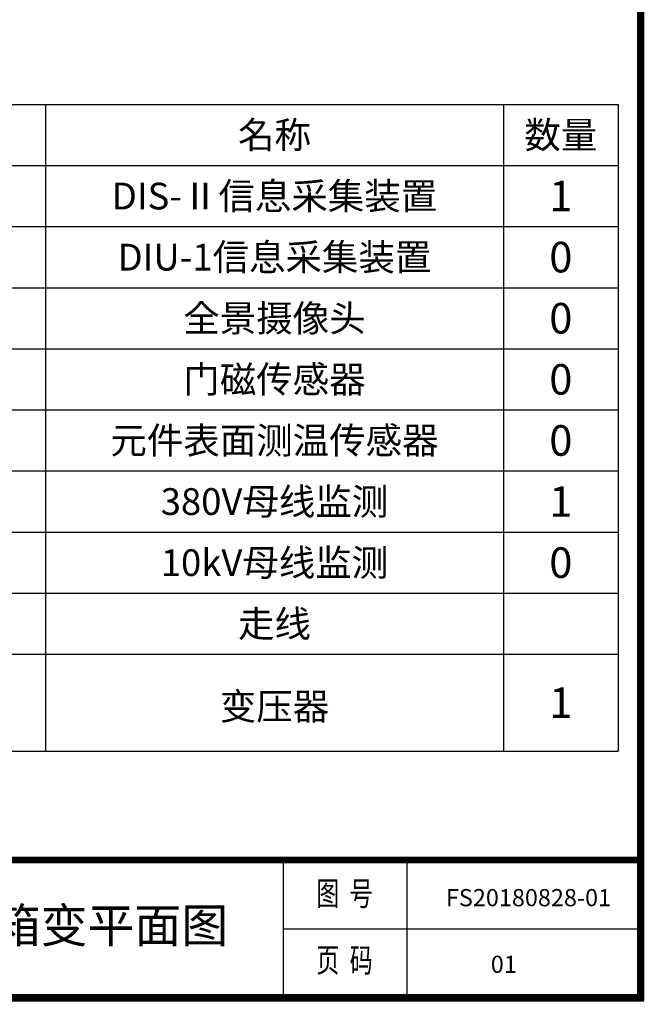
# Model space of a CAD drawing. Units: millimetres. Extents: x -6697 to 8024, y -2628 to 7686.
# Drawn here: x 4736 to 8024, y -2628 to 2529 of the extents above; entities that cross this region are included whole.
import ezdxf
from ezdxf.enums import TextEntityAlignment as Align

# ---------------------------------------------------------------- set-up
doc = ezdxf.new("R2010")
doc.units = ezdxf.units.MM
doc.layers.add('TEXT', color=7, linetype='Continuous')
doc.styles.get("Standard").update_dxf_attribs({"font": 'arial.ttf'})

msp = doc.modelspace()

# ---------------------------------------------------------------- linework, layer by layer
at = {"color": 0}
for p, q in [((3990.7, 2085.1), (4870.7, 2085.1)), ((4870.7, 2085.1), (7270.7, 2085.1)), ((4870.7, 2085.1), (4870.7, 1765.1)), ((7270.7, 2085.1), (7270.7, 1765.1)), ((7270.7, 2085.1), (7870.7, 2085.1)), ((7870.7, 2085.1), (7870.7, 1765.1)), ((3990.7, 1765.1), (4870.7, 1765.1)), ((4870.7, 1765.1), (4870.7, 1445.1)), ((4870.7, 1765.1), (7270.7, 1765.1)), ((7270.7, 1765.1), (7270.7, 1445.1)), ((7270.7, 1765.1), (7870.7, 1765.1)), ((7870.7, 1765.1), (7870.7, 1445.1)), ((3990.7, 1445.1), (4870.7, 1445.1)), ((4870.7, 1445.1), (4870.7, 1125.1)), ((4870.7, 1445.1), (7270.7, 1445.1)), ((7270.7, 1445.1), (7270.7, 1125.1)), ((7270.7, 1445.1), (7870.7, 1445.1)), ((7870.7, 1445.1), (7870.7, 1125.1)), ((3990.7, 1125.1), (4870.7, 1125.1)), ((4870.7, 1125.1), (4870.7, 805.1)), ((4870.7, 1125.1), (7270.7, 1125.1)), ((7270.7, 1125.1), (7270.7, 805.1)), ((7270.7, 1125.1), (7870.7, 1125.1)), ((7870.7, 1125.1), (7870.7, 805.1)), ((3990.7, 805.1), (4870.7, 805.1)), ((4870.7, 805.1), (4870.7, 485.1)), ((4870.7, 805.1), (7270.7, 805.1)), ((7270.7, 805.1), (7270.7, 485.1)), ((7270.7, 805.1), (7870.7, 805.1)), ((7870.7, 805.1), (7870.7, 485.1)), ((3990.7, 485.1), (4870.7, 485.1)), ((4870.7, 485.1), (4870.7, 165.1)), ((4870.7, 485.1), (7270.7, 485.1)), ((7270.7, 485.1), (7270.7, 165.1)), ((7270.7, 485.1), (7870.7, 485.1)), ((7870.7, 485.1), (7870.7, 165.1)), ((3990.7, 165.1), (4870.7, 165.1)), ((4870.7, 165.1), (4870.7, -154.9)), ((4870.7, 165.1), (7270.7, 165.1)), ((7270.7, 165.1), (7270.7, -154.9)), ((7270.7, 165.1), (7870.7, 165.1)), ((7870.7, 165.1), (7870.7, -154.9)), ((3990.7, -154.9), (4870.7, -154.9)), ((4870.7, -154.9), (4870.7, -474.9)), ((4870.7, -154.9), (7270.7, -154.9)), ((7270.7, -154.9), (7270.7, -474.9)), ((7270.7, -154.9), (7870.7, -154.9)), ((7870.7, -154.9), (7870.7, -474.9)), ((3990.7, -474.9), (4870.7, -474.9)), ((4870.7, -474.9), (4870.7, -794.9)), ((4870.7, -474.9), (7270.7, -474.9)), ((7270.7, -474.9), (7270.7, -794.9)), ((7270.7, -474.9), (7870.7, -474.9)), ((7870.7, -474.9), (7870.7, -1302.1)), ((2510.7, -794.9), (7870.7, -794.9)), ((4870.7, -794.9), (4870.7, -1302.1)), ((7270.7, -794.9), (7270.7, -1302.1)), ((2510.7, -1302.1), (7870.7, -1302.1))]:
    msp.add_line(p, q, dxfattribs=at)
for p, q in [((6115.6, -1872.2), (6115.6, -2592.2)), ((6763.6, -1872.2), (6763.6, -2592.2)), ((6115.6, -2232.2), (8005.6, -2232.2))]:
    msp.add_line(p, q)
at = {"ltscale": 100, "const_width": 36}
for points in [[(7987.6, 7667.8), (-6030.8, 7667.8), (-6030.8, -2592.2), (7987.6, -2592.2), (7987.6, 7667.8)], [(1525.6, -2610.2), (1525.6, -1872.2), (8005.6, -1872.2)]]:
    msp.add_lwpolyline(points, dxfattribs=at)
at = {"layer": 'Defpoints', "color": 1}
msp.add_lwpolyline([(-6696.8, -2610.2), (8005.6, -2610.2), (8005.6, 7685.8), (-6696.8, 7685.8)], close=True, dxfattribs=at)

# ---------------------------------------------------------------- texts
at = {"width": 0.7}
for s, p in [('图  号', (6437.7, -2064.2)), ('页  码', (6437.7, -2413.3))]:
    msp.add_text(s, height=126, dxfattribs=at).set_placement(p, align=Align.MIDDLE)
at = {"layer": 'TEXT'}
for s, height, p in [('名称', 140, (6070.7, 1925.1)), ('数量', 140, (7570.7, 1925.1)), ('DIS-Ⅱ信息采集装置', 140, (6070.7, 1605.1)), ('1', 160, (7570.7, 1605.1)), ('DIU-1信息采集装置', 140, (6070.7, 1285.1)), ('0', 160, (7570.7, 1285.1)), ('全景摄像头', 140, (6070.7, 965.1)), ('0', 160, (7570.7, 965.1)), ('门磁传感器', 140, (6070.7, 645.1)), ('0', 160, (7570.7, 645.1)), ('元件表面测温传感器', 140, (6070.7, 325.1)), ('0', 160, (7570.7, 325.1)), ('380V母线监测', 140, (6070.7, 5.1)), ('1', 160, (7570.7, 5.1)), ('10kV母线监测', 140, (6070.7, -314.9)), ('0', 160, (7570.7, -314.9)), ('走线', 140, (6070.7, -634.9)), ('变压器', 140, (6070.7, -1068)), ('1', 160, (7570.7, -1048.5))]:
    msp.add_text(s, height=height, dxfattribs=at).set_placement(p, align=Align.MIDDLE_CENTER)
at = {"layer": 'TEXT', "lineweight": 158}
for s, width, insert, char_height, attachment_point in [('FS20180828-01', 26.942, (6968.9, -2024.6), 90, 1), ('{\\C0;广东新鹏建设工程有限公司箱变}平面图', 17453.06, (3740.6, -2215.3), 180, 5), ('01', 26.942, (7203.9, -2373.6), 90, 1)]:
    msp.add_mtext_dynamic_manual_height_columns(s, width=width, gutter_width=12.5, heights=[0], dxfattribs=dict(at, insert=insert, char_height=char_height, attachment_point=attachment_point))

doc.saveas('drawing.dxf')
